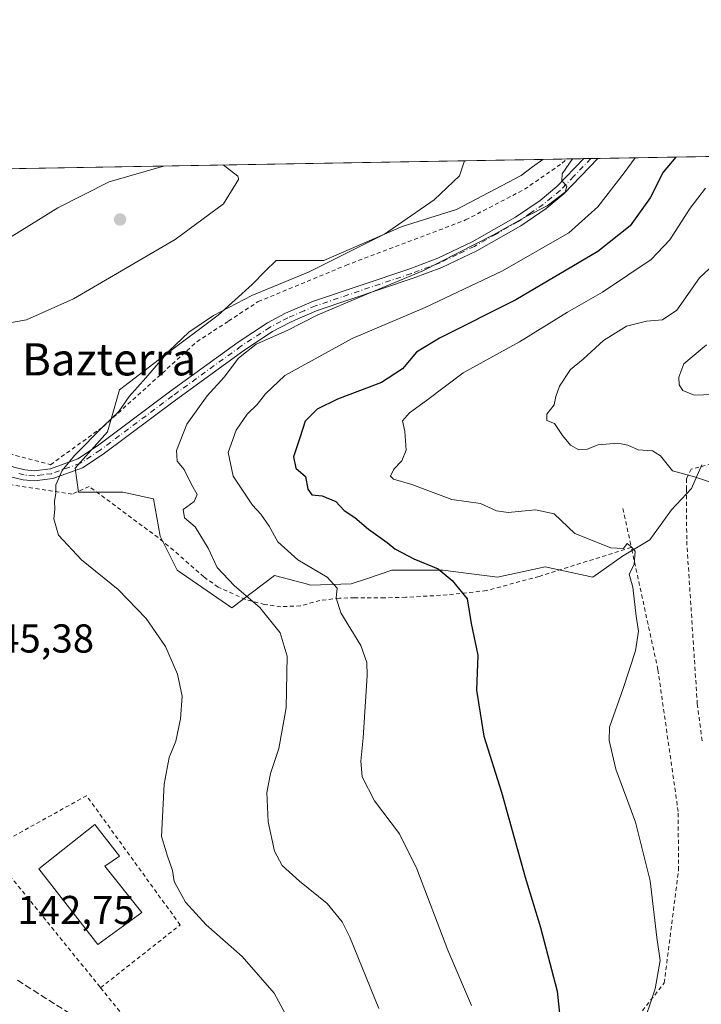
# Model space of a CAD drawing. Units: metres. Extents: x 616612 to 620036, y 4791898 to 4794271.
# Drawn here: x 617876 to 618045, y 4794026 to 4794271 of the extents above; entities that cross this region are included whole.
import ezdxf
from ezdxf.enums import TextEntityAlignment as Align

# ---------------------------------------------------------------- set-up
doc = ezdxf.new("R2010")
doc.units = ezdxf.units.M
doc.header["$MEASUREMENT"] = 0
for name, pattern in [('DGN Style 2', [1.6480167562047852, 0.988810053722871, -0.6592067024819142]), ('DGN Style 3', [2.307223458686699, 1.648016756204785, -0.6592067024819142]), ('DGN Style 4', [2.6384748266838614, 1.318413404963828, -0.6592067024819142, 0.001648016756204785, -0.6592067024819142])]:
    doc.linetypes.add(name, pattern=pattern)
for name, color, linetype, lineweight in [('Alambrada', 7, 'DGN Style 2', 0), ('Arbolado forestal CxS', 92, 'Continuous', 0), ('Comarca CxS', 21, 'Continuous', 0), ('Comunidad Autónoma CxS', 142, 'Continuous', 0), ('Curva de nivel maestra', 30, 'Continuous', 30), ('Curva de nivel normal', 30, 'Continuous', 0), ('Edificación Cxs', 1, 'Continuous', 13), ('Matorral CxS', 135, 'Continuous', 0), ('Municipio CxS', 4, 'Continuous', 0), ('Pista no pavimentada Cxs', 111, 'Continuous', 0), ('Pista no pavimentada eje', 91, 'DGN Style 4', 0), ('Prado CxS', 92, 'Continuous', 0), ('Provincia CxS', 1, 'Continuous', 0), ('Punto de cota en terreno', 7, 'Continuous', 0), ('Rótulo de punto de cota en terreno', 7, 'Continuous', 0), ('Senda', 7, 'DGN Style 3', 0), ('Texto cartográfico', 7, 'Continuous', 0)]:
    doc.layers.add(name, color=color, linetype=linetype, lineweight=lineweight)
doc.styles.add('Style-Arial', font='txt')

# ---------------------------------------------------------------- blocks, each defined once
blk = doc.blocks.new('*U14')
at = {"layer": 'Municipio CxS', "color": 4, "linetype": 'Continuous', "lineweight": 0, "flags": 128}
blk.add_lwpolyline([(617374.6026674267, 4794224.90106732), (618405.8528943686, 4794242.91580835), (618405.9360000008, 4794242.890050002), (618414.8409999997, 4794241.22205), (618432.3389999992, 4794236.59105), (618444.2230000009, 4794233.125050001), (618451.4809999987, 4794232.37105), (618457.6800000004, 4794233.886050002), (618470.2037674605, 4794244.039929289), (619992.350000927, 4794270.629982028)], dxfattribs=at)
blk = doc.blocks.new('5PATER')
at = {"layer": 'Matorral CxS', "linetype": 'Continuous', "lineweight": 0}
h = blk.add_hatch(color=51, dxfattribs=at)
edge = h.paths.add_edge_path()
edge.add_ellipse((0, 0), major_axis=(-0.1095731443231308, -0.1110710700762829), ratio=0.9994222409660322, start_angle=0, end_angle=360)

msp = doc.modelspace()

# ---------------------------------------------------------------- linework, layer by layer
at = {"layer": 'Alambrada', "color": 7, "linetype": 'DGN Style 2', "lineweight": 0, "extrusion": (0.06987151759188673, -0.3232811364327154, 0.9437199149409631), "elevation": -1506556.035668925, "flags": 128}
msp.add_lwpolyline([(1616863.277560887, 4299053.930102683), (1616863.277560887, 4299043.446822219)], dxfattribs=at)
at = {"layer": 'Alambrada', "color": 7, "linetype": 'DGN Style 2', "lineweight": 0, "extrusion": (-0.02254448017311065, 0.02782084787439472, 0.9993586677651193), "elevation": 119587.4237868622, "flags": 128}
msp.add_lwpolyline([(-3498306.09760786, -3333521.862163175), (-3498306.09760786, -3333477.788905805)], dxfattribs=at)
at = {"layer": 'Alambrada', "color": 7, "linetype": 'DGN Style 2', "lineweight": 0, "extrusion": (-0.04035088572750422, 0.04978918303082677, 0.9979443087037116), "elevation": 213901.572083424, "flags": 128}
msp.add_lwpolyline([(-3498487.205787709, -3328566.397417454), (-3498487.205787709, -3328551.564479768)], dxfattribs=at)
at = {"layer": 'Alambrada', "color": 7, "linetype": 'DGN Style 2', "lineweight": 0}
for points in [[(617829.4200999998, 4794212.020099999, 143.9060000000027), (617830.5301000001, 4794203.210100001, 143.2317000000039), (617834.2401000002, 4794194.5801, 142.3959999999934), (617835.1401000004, 4794192.540100001, 142.6141000000061), (617846.3901000004, 4794175.460100001, 143.954899999997), (617851.7600999996, 4794169.850099999, 142.5552000000025), (617871.8901000004, 4794163.2501, 141.792100000006), (617883.7401000002, 4794160.0801, 141.0767999999953), (617896.8601000002, 4794169.5801, 141.0262999999977), (617920.1001000004, 4794190.630100001, 139.5093000000052), (617927.9401000004, 4794195.7601, 139.9551000000065), (617935.3101000005, 4794200.590100001, 140.2828000000009), (617957.0800999999, 4794209.600099999, 140.4995999999956), (617986.8201000001, 4794220.880100001, 139.2311000000045), (618001.4401000004, 4794228.5001, 137.3712999999989), (618010.8000999996, 4794234.9901, 140.5675999999949), (618011.9560000002, 4794236.0349, 142.1814000000013)], [(618070.3300999999, 4794165.800100001, 111.8424999999988), (618042.8501000004, 4794159.0101, 115.0825999999943), (618041.6401000004, 4794156.5801, 115.7394000000058), (618041.6601, 4794154.130100001, 116.1306999999942), (618041.7100999998, 4794141.090100001, 118.2051999999967), (618044.3400999998, 4794100.670100001, 117.8595999999961), (618045.6001000004, 4794090.960100001, 117.1257000000041)], [(618027.9600999998, 4794139.540100001, 123.226800000004), (618005.0701000001, 4794132.340100001, 128.4110999999975), (617991.9600999998, 4794128.8101, 131.2780000000057), (617982.2100999998, 4794127.7301, 127.8712999999989), (617971.9401000004, 4794127.140100001, 128.7133999999933), (617966.6901000004, 4794127.0101, 129.9339000000036), (617959.1901000004, 4794127.040100001, 130.9484999999986), (617955.4801000003, 4794126.940099999, 132.9526999999944), (617950.6201, 4794126.360099999, 137.2863999999972), (617945.8000999996, 4794125.020099999, 137.4458000000013), (617940.9200999998, 4794124.800100001, 135.4279999999999), (617936.8901000004, 4794125.390100001, 134.8369999999995), (617932.1201, 4794126.630100001, 135.460699999996), (617925.3501000004, 4794129.6801, 136.2703000000038), (617921.8000999996, 4794132.2301, 136.5445000000036), (617914.2801000001, 4794138.840100001, 138.6254999999946), (617910.4401000004, 4794141.970100001, 138.8166000000056), (617893.3701, 4794154.6601, 147.1710000000021), (617889.1201, 4794152.800100001, 142.0791999999929), (617873.3000999996, 4794155.170100001, 141.1535000000003)], [(617905.4901000002, 4794018.6601, 144.6306999999942), (617905.5500999996, 4794018.5801, 144.6368999999977), (617919.0100999996, 4793999.800100001, 146.0218000000023), (617931.8501000004, 4793982.2401, 147.4367999999959), (617937.9901000002, 4793970.110099999, 153.6079000000027), (617984.1001000004, 4793988.5701, 144.6368999999977), (618022.5500999996, 4794014.0801, 123.4223999999958), (618036.1501000002, 4794031.350099999, 121.3779000000068), (618039.6700999998, 4794059.3301, 119.1692999999941), (618039.6001000004, 4794073.9101, 118.5295000000042), (618034.5701000001, 4794109.140100001, 119.3853999999992), (618027.9600999998, 4794139.540100001, 123.226800000004)], [(617896.1700999998, 4794030.1601, 143.6800999999978), (617915.9200999998, 4794045.7601, 140.5994999999966), (617892.6801000005, 4794077.850099999, 141.6282000000065), (617868.4401000004, 4794064.380100001, 142.1018999999942)]]:
    msp.add_polyline3d(points, dxfattribs=at)
at = {"layer": 'Arbolado forestal CxS', "color": 92, "linetype": 'Continuous', "lineweight": 0, "extrusion": (0.2060362532225297, 0.003599099878631357, 0.9785377401194526), "elevation": 144720.6197347304, "flags": 128}
msp.add_lwpolyline([(4782710.781462668, -686572.8582484768), (4782710.781462668, -686697.8497040299)], dxfattribs=at)
at = {"layer": 'Arbolado forestal CxS', "color": 92, "linetype": 'Continuous', "lineweight": 0, "extrusion": (0.1816628434385913, 0.003173348680115033, 0.9833557551425427), "elevation": 127617.8729609859, "flags": 128}
msp.add_lwpolyline([(4782710.74095608, -689942.8879951856), (4782710.74095608, -689948.9840742159)], dxfattribs=at)
at = {"layer": 'Arbolado forestal CxS', "color": 92, "linetype": 'Continuous', "lineweight": 0, "extrusion": (0.2511432671029897, 0.004389902544618766, 0.9679399713538466), "elevation": 176387.946782069, "flags": 128}
msp.add_lwpolyline([(4782702.791658718, -679175.4211326401), (4782702.791658717, -679179.7423084952)], dxfattribs=at)
at = {"layer": 'Arbolado forestal CxS', "color": 92, "linetype": 'Continuous', "lineweight": 0, "extrusion": (0.29832666029705, 0.00521864096077559, 0.9544495636452097), "elevation": 209519.3853336948, "flags": 128}
msp.add_lwpolyline([(4782693.41355193, -669767.9916274687), (4782693.41355193, -669769.8366378692)], dxfattribs=at)
at = {"layer": 'Arbolado forestal CxS', "color": 92, "linetype": 'Continuous', "lineweight": 0, "extrusion": (0.41778299238856, 0.007307465956247947, 0.9085174583970077), "elevation": 293353.6598876435, "flags": 128}
msp.add_lwpolyline([(4782694.806822128, -637511.0273248014), (4782694.806822128, -637512.9658338806)], dxfattribs=at)
at = {"layer": 'Arbolado forestal CxS', "color": 92, "linetype": 'Continuous', "lineweight": 0}
for points in [[(618045.4700999996, 4794160.068499999, 114.1919999999955), (618042.9332999998, 4794154.149700001, 115.6030000000028), (618037.9720000001, 4794148.9013, 117.3295999999973), (618032.5308999997, 4794141.420299999, 119.0427999999956), (618025.7298999997, 4794137.3397, 120.6928999999946), (618018.4057, 4794132.162900001, 121.5657999999967), (618006.5642999997, 4794134.699899999, 122.4104999999981), (617994.7238999996, 4794132.162500001, 123.8657999999996), (617981.1914999997, 4794133.8531, 125.0951000000059), (617968.5054000001, 4794133.852700001, 127.4113999999972), (617962.4877000004, 4794131.847899999, 128.8761999999988), (617958.3561000006, 4794130.470699999, 129.6508999999933), (617948.1980999997, 4794130.196900001, 130.8892000000051), (617947.8788999999, 4794130.2827, 130.917100000006), (617939.3570999998, 4794132.577099999, 132.161500000002), (617928.7533, 4794124.550899999, 136.5691999999981), (617915.2207000004, 4794133.851500001, 137.4818999999989), (617910.9927000003, 4794142.3073, 137.2140999999974), (617909.3000999996, 4794151.609099999, 137.2813000000024), (617901.6881999997, 4794153.3003, 138.824099999998), (617890.6941000001, 4794153.300100001, 139.9435999999987), (617889.8476999998, 4794159.218900001, 140.4084000000003), (617897.8699000003, 4794168.280300001, 140.5111000000034), (617900.8428999997, 4794178.668099999, 141.3705000000045), (617911.8371000001, 4794187.1231, 141.047900000005), (617925.3695, 4794197.2707, 140.8138000000035), (617933.8274999997, 4794204.8817, 141.8349000000017), (617937.0711000003, 4794208.124700001, 142.2498999999953), (617939.7474999996, 4794210.800899999, 142.5356000000029), (617951.5893000001, 4794210.801100001, 141.3230999999942), (617971.0414000005, 4794219.2577, 140.7084000000032), (617984.5736999996, 4794223.4857, 139.7060000000056), (618000.6436000001, 4794231.941500001, 138.3221000000049), (618003.4370999997, 4794234.036499999, 137.9857999999949), (618005.9622999998, 4794235.9301, 137.6616000000067), (618228.5878, 4794239.8192, 104.9646999999968)], [(618005.9625000004, 4794235.930299999, 137.6616000000067), (618003.4370999997, 4794234.036499999, 137.9857999999949), (618000.6436000001, 4794231.941500001, 138.3221000000049), (617984.5736999996, 4794223.4857, 139.7060000000056), (617971.0414000005, 4794219.2577, 140.7084000000032), (617951.5893000001, 4794210.801100001, 141.3230999999942), (617939.7474999996, 4794210.800899999, 142.5356000000029), (617937.0711000003, 4794208.124700001, 142.2498999999953), (617933.8274999997, 4794204.8817, 141.8349000000017), (617925.3695, 4794197.2707, 140.8138000000035), (617911.8371000001, 4794187.1231, 141.047900000005), (617900.8428999997, 4794178.668099999, 141.3705000000045), (617897.8699000003, 4794168.280300001, 140.5111000000034), (617889.8476999998, 4794159.218900001, 140.4084000000003), (617890.6941000001, 4794153.300100001, 139.9435999999987), (617901.6881999997, 4794153.3003, 138.824099999998), (617909.3000999996, 4794151.609099999, 137.2813000000024), (617910.9927000003, 4794142.3073, 137.2140999999974), (617915.2207000004, 4794133.851500001, 137.4818999999989), (617928.7533, 4794124.550899999, 136.5691999999981), (617939.3570999998, 4794132.577099999, 132.161500000002), (617947.8788999999, 4794130.2827, 130.917100000006), (617948.1980999997, 4794130.196900001, 130.8892000000051), (617958.3561000006, 4794130.470699999, 129.6508999999933), (617962.4877000004, 4794131.847899999, 128.8761999999988), (617968.5054000001, 4794133.852700001, 127.4113999999972), (617981.1914999997, 4794133.8531, 125.0951000000059), (617994.7238999996, 4794132.162500001, 123.8657999999996), (618006.5642999997, 4794134.699899999, 122.4104999999981), (618018.4057, 4794132.162900001, 121.5657999999967), (618025.7298999997, 4794137.3397, 120.6928999999946), (618032.5308999997, 4794141.420299999, 119.0427999999956), (618037.9720000001, 4794148.9013, 117.3295999999973), (618042.9332999998, 4794154.149700001, 115.6030000000028), (618045.4700999996, 4794160.068499999, 114.1919999999955)]]:
    msp.add_polyline3d(points, dxfattribs=at)
at = {"layer": 'Comarca CxS', "color": 21, "linetype": 'Continuous', "lineweight": 0, "flags": 128}
msp.add_lwpolyline([(617374.6026674267, 4794224.90106732), (618405.8528943686, 4794242.91580835), (618405.9360000008, 4794242.890050002), (618414.8409999997, 4794241.22205), (618432.3389999992, 4794236.59105), (618444.2230000009, 4794233.125050001), (618451.4809999987, 4794232.37105), (618457.6800000004, 4794233.886050002), (618470.2037674605, 4794244.039929289), (619992.350000927, 4794270.629982028)], dxfattribs=at)
at = {"layer": 'Comunidad Autónoma CxS', "color": 142, "linetype": 'Continuous', "lineweight": 0, "flags": 128}
msp.add_lwpolyline([(617374.6026674267, 4794224.90106732), (618405.8528943686, 4794242.91580835), (618405.9360000008, 4794242.890050002), (618414.8409999997, 4794241.22205), (618432.3389999992, 4794236.59105), (618444.2230000009, 4794233.125050001), (618451.4809999987, 4794232.37105), (618457.6800000004, 4794233.886050002), (618470.2037674605, 4794244.039929289), (619992.350000927, 4794270.629982028)], dxfattribs=at)
at = {"layer": 'Curva de nivel maestra', "color": 30, "linetype": 'Continuous', "lineweight": 30, "elevation": 125, "flags": 128}
msp.add_lwpolyline([(618039.0455999998, 4794236.508099999), (618035.8399999999, 4794232.7601), (618032.5999999996, 4794226.350099999), (618027.6399999997, 4794219.420100001), (618019.6299999999, 4794213.040100001), (617999.2999999998, 4794201.0601), (617980.2999999998, 4794191.540100001), (617974.6399999997, 4794188.0001), (617971.1299999999, 4794183.860099999), (617965.9400000004, 4794180.520099999), (617954.9800000006, 4794176.3301), (617949.9400000004, 4794173.840100001), (617947, 4794170.860099999), (617945.6600000003, 4794166.780099999), (617944.0599999996, 4794162.0701), (617944.6399999997, 4794159.220100001), (617947.0199999996, 4794157.190099999), (617947.6100000005, 4794153.9801), (617948.6600000003, 4794152.630100001), (617951.2199999997, 4794152.340100001), (617954.6100000005, 4794150.920100001), (617956.6500000004, 4794148.690099999), (617959.2800000003, 4794146.9901), (617962.7000000002, 4794144.0701), (617967.3600000005, 4794140.7301), (617969.25, 4794139.200099999), (617970.9900000002, 4794138.3101), (617973.9699999997, 4794136.6601), (617979.9699999997, 4794134.2401), (617983.5099999999, 4794131.290100001), (617987.2199999997, 4794126.780099999), (617988.1500000004, 4794120.620100001), (617989.8300000001, 4794112.780099999), (617989.4800000006, 4794104.100099999), (617991.3399999999, 4794092.6801), (617995.75, 4794078.700099999), (618001.5700000003, 4794057.610099999), (618005.4199999999, 4794045.130100001), (618009.54, 4794029.2601), (618010.9400000004, 4794015.9901)], dxfattribs=at)
at = {"layer": 'Curva de nivel normal', "color": 30, "linetype": 'Continuous', "lineweight": 0, "flags": 128}
for points, elevation in [([(617945.3700000001, 4794017.460000001), (617939.2999999998, 4794028.83), (617931.3399999999, 4794037.890000001), (617922.4000000004, 4794045.77), (617917.2300000006, 4794051.41), (617914.4600000001, 4794056.550000001), (617914.0099999999, 4794059.26), (617912.79, 4794062.82), (617911.29, 4794067.710000001), (617911.9800000006, 4794080.75), (617913.1600000003, 4794087.310000001), (617914.8600000005, 4794091.42), (617916.0199999996, 4794096.960000001), (617916.3899999997, 4794102.58), (617915.2400000002, 4794108.01), (617912.29, 4794114.91), (617907.5, 4794121.9), (617900.54, 4794129.100000001), (617891.4600000001, 4794136.460000001), (617885.75, 4794142.560000001), (617884.5599999996, 4794146.67), (617884.8300000001, 4794149.060000001), (617884.6900000004, 4794151.02), (617885.04, 4794152.949999999), (617885.0899999999, 4794155.119999999), (617886.6500000004, 4794158.619999999), (617889.7199999997, 4794162.34), (617896.9199999999, 4794169.680000001), (617900.6799999997, 4794173.34), (617903.2699999996, 4794176.99), (617907.3799999999, 4794181.630000001), (617913.0899999999, 4794188.32), (617918.0599999996, 4794193), (617924.1900000004, 4794197.180000001), (617933.7400000002, 4794202.100000001), (617947.9800000006, 4794208.02), (617966.6600000003, 4794217.380000001), (617979.0099999999, 4794225.859999999), (617985.2800000003, 4794231.869999999), (617986.5475000005, 4794235.5911)], 140), ([(618013.3512000004, 4794236.0593), (618010.8200000003, 4794232.32), (618010.6900000004, 4794230.65), (618011.9699999997, 4794229.210000001), (618011.5599999996, 4794227.800000001), (618007.0800000001, 4794224.41), (618001.9900000002, 4794221.84), (617993.7699999996, 4794217.16), (617976.2000000002, 4794208.220000001), (617961.2999999998, 4794202.060000001), (617949.9699999997, 4794197.199999999), (617942.4600000001, 4794193.42), (617934.8399999999, 4794190.039999999), (617930.4000000004, 4794186.58), (617926.8700000001, 4794181.810000001), (617922.6399999997, 4794177.199999999), (617917.5700000003, 4794170.130000001), (617915.04, 4794163.59), (617915.2000000002, 4794161), (617916.9299999997, 4794158.880000001), (617918.7599999999, 4794155.199999999), (617920.1200000001, 4794152.66), (617919.3799999999, 4794150.930000001), (617916.6699999999, 4794148.949999999), (617916.9699999997, 4794146.859999999), (617919.6399999997, 4794144.619999999), (617922.9000000004, 4794139.359999999), (617925.0800000001, 4794134.57), (617929.4000000004, 4794129.960000001), (617935.7400000002, 4794124.600000001), (617940.7699999996, 4794118.310000001), (617942.4600000001, 4794112.5), (617942.2400000002, 4794099.699999999), (617940.4400000004, 4794089.609999999), (617938.3600000005, 4794083.41), (617937.4800000006, 4794078.680000001), (617937.7599999999, 4794071.390000001), (617939.3200000003, 4794064.060000001), (617941.2400000002, 4794060.539999999), (617945.5800000001, 4794056.600000001), (617952.4199999999, 4794051.08), (617956.1299999999, 4794046.51), (617958.04, 4794042.74), (617965.29, 4794025)], 135), ([(617988.2999999998, 4794025.699999999), (617982.4199999999, 4794039.460000001), (617974.6600000003, 4794059.699999999), (617970.3600000005, 4794068.4), (617964.2000000002, 4794076.58), (617961.1600000003, 4794082.529999999), (617960.7599999999, 4794086.42), (617961.4100000003, 4794092.26), (617962.3899999997, 4794107.720000001), (617962.3099999996, 4794110.970000001), (617960.7800000003, 4794115.16), (617955.8200000003, 4794123.279999999), (617954.6399999997, 4794127.02), (617954.9199999999, 4794129.380000001), (617952.4100000003, 4794132.119999999), (617945.1500000004, 4794136.42), (617940.1500000004, 4794140.92), (617938, 4794144.84), (617935.9500000002, 4794147.800000001), (617933.8700000001, 4794150.039999999), (617929.0999999996, 4794157.27), (617927.8499999996, 4794163.08), (617929.8200000003, 4794168.699999999), (617932.5700000003, 4794172.67), (617935.0599999996, 4794175), (617937.1500000004, 4794177.67), (617941.9100000003, 4794182.279999999), (617958.6399999997, 4794191.4), (617976.7999999998, 4794199.140000001), (617995.9600000001, 4794208.24), (618012.4699999997, 4794217.680000001), (618019.6500000004, 4794224.16), (618026.2000000002, 4794232.59), (618028.9142000005, 4794236.3311)], 130), ([(617911.7555999998, 4794234.284600001), (617898.2999999998, 4794230.359999999), (617885.54, 4794223.859999999), (617871.8099999996, 4794215.34), (617864.7599999999, 4794209.100000001), (617860.4699999997, 4794202.59), (617859.5599999996, 4794199.109999999), (617861.3499999996, 4794197.050000001), (617865.2100000001, 4794195.430000001), (617870.7199999997, 4794194.789999999), (617877.79, 4794196.060000001), (617889.4500000002, 4794201.32), (617914.7100000001, 4794216.02), (617926.6500000004, 4794224.859999999), (617930.4199999999, 4794230.92), (617930.4500000002, 4794231.199999999), (617930.2300000006, 4794231.74), (617926.6193000004, 4794234.5441)], 145), ([(618046.3399999999, 4794228.789999999), (618042.5599999996, 4794223.83), (618037.5599999996, 4794215.960000001), (618032.8799999999, 4794211.039999999), (618027.0800000001, 4794207.17), (618020.8200000003, 4794202.970000001), (618012.0700000003, 4794197.960000001), (618000.2300000006, 4794190.630000001), (617986.1799999997, 4794182.930000001), (617977.0700000003, 4794176), (617972.8499999996, 4794173), (617971.1399999997, 4794171.01), (617971.6799999997, 4794168.34), (617972.0899999999, 4794163.680000001), (617970.9500000002, 4794161.01), (617968.9600000001, 4794159.01), (617968.1200000001, 4794157.25), (617968.9400000004, 4794156.49), (617973.4400000004, 4794155.15), (617983.3499999996, 4794151.4), (617990.5199999996, 4794150.480000001), (617994.4800000006, 4794148.66), (617997.3399999999, 4794148.25), (618004.1600000003, 4794148.869999999), (618008.8099999996, 4794147.850000001), (618013.9699999997, 4794143.01), (618022.8899999997, 4794139.41), (618026.0199999996, 4794139.300000001), (618026.9299999997, 4794140.480000001), (618027.7699999996, 4794139.82), (618028.9000000004, 4794138.59), (618028.6399999997, 4794135.289999999), (618027.4600000001, 4794132.9), (618028.2999999998, 4794129.689999999), (618029.1900000004, 4794122.49), (618029.7400000002, 4794118.710000001), (618028.9699999997, 4794113.869999999), (618025.9000000004, 4794104.449999999), (618022.5599999996, 4794094.869999999), (618022.4699999997, 4794091.609999999), (618024.0899999999, 4794084.42), (618029.0199999996, 4794071.32), (618032.6600000003, 4794056.710000001), (618034.2999999998, 4794042.619999999), (618035.1500000004, 4794036.949999999), (618033.9100000003, 4794029.9), (618027.0700000003, 4794009.640000001)], 120), ([(618052.0599999996, 4794213.180000001), (618044.8600000005, 4794206.539999999), (618039.2999999998, 4794198.480000001), (618035.6799999997, 4794196.07), (618031.7100000001, 4794195.76), (618026.7599999999, 4794194.52), (618021.0599999996, 4794190.9), (618016.0199999996, 4794186.34), (618012.8600000005, 4794183.76), (618010.1600000003, 4794179.600000001), (618009.2000000002, 4794177.050000001), (618008.7599999999, 4794174.939999999), (618007, 4794172.66), (618007, 4794171.039999999), (618008.9000000004, 4794170.289999999), (618010.8799999999, 4794167.310000001), (618012.8300000001, 4794164.960000001), (618014.9400000004, 4794163.74), (618016.9699999997, 4794163.980000001), (618019.7199999997, 4794165.02), (618024.6200000001, 4794165.4), (618027.0999999996, 4794164.949999999), (618029.6600000003, 4794163.74), (618033.1799999997, 4794163.560000001), (618035.2300000006, 4794162.279999999), (618038.2199999997, 4794158.600000001), (618043.6699999999, 4794157.08), (618050.8399999999, 4794154.65)], 115), ([(618048.1799999997, 4794177.52), (618043.5499999998, 4794177.359999999), (618040.79, 4794178.51), (618039.8700000001, 4794179.91), (618039.7199999997, 4794181.859999999), (618041, 4794185.140000001), (618046.6100000005, 4794189.84)], 110)]:
    msp.add_lwpolyline(points, dxfattribs=dict(at, elevation=elevation))
at = {"layer": 'Edificación Cxs', "color": 1, "linetype": 'Continuous', "lineweight": 13, "elevation": 145.3344999999972, "flags": 128}
msp.add_lwpolyline([(617906.3800999997, 4794048.850099999), (617895.4801000003, 4794040.9001), (617880.8000999996, 4794059.670100001), (617894.7301000003, 4794070.6801), (617900.8501000004, 4794062.800100001), (617897.2100999998, 4794060.360099999)], close=True, dxfattribs=at)
at = {"layer": 'Edificación Cxs', "color": 1, "linetype": 'Continuous', "lineweight": 13}
msp.add_polyline3d([(617906.3800999997, 4794048.850099999, 142.9916999999987), (617895.4801000003, 4794040.9001, 144.0380000000005), (617880.8000999996, 4794059.670100001, 143.4382999999943), (617894.7301000003, 4794070.6801, 142.5963000000047), (617900.8501000004, 4794062.800100001, 142.9437999999936), (617897.2100999998, 4794060.360099999, 145.3344999999972), (617906.3800999997, 4794048.850099999, 142.9916999999987)], dxfattribs=at)
at = {"layer": 'Pista no pavimentada Cxs', "color": 111, "linetype": 'Continuous', "lineweight": 0, "extrusion": (-0.5518443457409095, -0.009637218101641936, 0.8338914450340937), "elevation": -387127.4225835779, "flags": 128}
msp.add_lwpolyline([(-4782714.030102582, 585168.9433954936), (-4782714.030102582, 585173.1671310733)], dxfattribs=at)
at = {"layer": 'Pista no pavimentada Cxs', "color": 111, "linetype": 'Continuous', "lineweight": 0}
for points in [[(617832.1979, 4794170.4255, 141.8012000000017), (617845.4600999998, 4794167.460100001, 142.0518000000011), (617848.2701000003, 4794167.970100001, 142.2140999999974), (617850.9801000003, 4794167.8301, 142.3169000000053), (617858.6001000004, 4794166.0701, 142.5864000000001), (617865.6501000002, 4794163.610099999, 142.1533000000054), (617874.6601, 4794159.470100001, 141.3221999999951), (617877.3901000004, 4794158.770099999, 141.1034999999974), (617879.6801000005, 4794158.5801, 140.9272000000055), (617883.7200999996, 4794159.0801, 141.019100000005), (617890.5202000003, 4794161.5601, 143.536300000007), (617895.3701, 4794164.7501, 143.855899999995), (617913.2801999999, 4794178.1601, 141.8901000000042), (617930.3201000001, 4794190.540100001, 142.1955000000016), (617937.6101000002, 4794195.3301, 142.8582000000024), (617942.1002000002, 4794197.700099999, 141.1540999999997), (617949.0500999996, 4794200.700099999, 141.9452000000019), (617972.9200999998, 4794208.7401, 144.9030000000057), (617979.9001000002, 4794211.380100001, 143.5388999999996), (617988.4101, 4794215.420100001, 142.1536000000051), (617999.2001, 4794221.5601, 139.9232999999949), (618005.3000999996, 4794225.7401, 138.8828000000067), (618009.4901000002, 4794229.1601, 139.4223999999958), (618016.1380000003, 4794236.107899999, 149.165399999998)], [(617874.6601, 4794159.470100001, 141.3221999999951), (617877.3901000004, 4794158.770099999, 141.1034999999974), (617879.6801000005, 4794158.5801, 140.9272000000055), (617883.7200999996, 4794159.0801, 141.019100000005), (617890.5202000003, 4794161.5601, 143.536300000007), (617895.3701, 4794164.7501, 143.855899999995), (617913.2801999999, 4794178.1601, 141.8901000000042), (617930.3201000001, 4794190.540100001, 142.1955000000016), (617937.6101000002, 4794195.3301, 142.8582000000024), (617942.1002000002, 4794197.700099999, 141.1540999999997), (617949.0500999996, 4794200.700099999, 141.9452000000019), (617972.9200999998, 4794208.7401, 144.9030000000057), (617979.9001000002, 4794211.380100001, 143.5388999999996), (617988.4101, 4794215.420100001, 142.1536000000051), (617999.2001, 4794221.5601, 139.9232999999949), (618005.3000999996, 4794225.7401, 138.8828000000067), (618009.4901000002, 4794229.1601, 139.4223999999958), (618016.1380000003, 4794236.107899999, 149.165399999998), (618019.6595999999, 4794236.169500001, 151.4965999999986), (618011.1902000001, 4794227.3301, 141.620299999995), (618006.8000999996, 4794223.7401, 141.1160999999993), (618000.5301999999, 4794219.4301, 141.6407999999938), (617989.5602000002, 4794213.210100001, 143.7719999999972), (617980.8801999995, 4794209.0801, 144.2198000000062), (617973.7600999996, 4794206.390100001, 145.5178000000014), (617949.9501, 4794198.370100001, 143.2820000000065), (617944.4101, 4794195.970100001, 142.3049000000028), (617943.1801000005, 4794195.440099999, 142.4896000000008), (617938.8801999995, 4794193.1801, 144.4989999999962), (617931.7401000002, 4794188.4901, 143.399900000004), (617914.7600999996, 4794176.1501, 143.9916999999987), (617896.8002000004, 4794162.700099999, 146.9704000000056), (617891.6501000002, 4794159.3101, 146.4732999999978), (617884.3102000002, 4794156.630100001, 140.9752000000008), (617879.7301000003, 4794156.0701, 140.7259999999951), (617876.9702000003, 4794156.300100001, 140.9413000000059), (617873.8201000001, 4794157.100099999, 141.1879999999946)], [(618019.6595999999, 4794236.169399999, 151.4965999999986), (618011.1902000001, 4794227.3301, 141.620299999995), (618006.8000999996, 4794223.7401, 141.1160999999993), (618000.5301999999, 4794219.4301, 141.6407999999938), (617989.5602000002, 4794213.210100001, 143.7719999999972), (617980.8801999995, 4794209.0801, 144.2198000000062), (617973.7600999996, 4794206.390100001, 145.5178000000014), (617949.9501, 4794198.370100001, 143.2820000000065), (617944.4101, 4794195.970100001, 142.3049000000028), (617943.1801000005, 4794195.440099999, 142.4896000000008), (617938.8801999995, 4794193.1801, 144.4989999999962), (617931.7401000002, 4794188.4901, 143.399900000004), (617914.7600999996, 4794176.1501, 143.9916999999987), (617896.8002000004, 4794162.700099999, 146.9704000000056), (617891.6501000002, 4794159.3101, 146.4732999999978), (617884.3102000002, 4794156.630100001, 140.9752000000008), (617879.7301000003, 4794156.0701, 140.7259999999951), (617876.9702000003, 4794156.300100001, 140.9413000000059), (617873.8201000001, 4794157.100099999, 141.1879999999946)]]:
    msp.add_polyline3d(points, dxfattribs=at)
at = {"layer": 'Pista no pavimentada eje', "color": 91, "linetype": 'DGN Style 4', "lineweight": 0}
msp.add_polyline3d([(618017.8986999998, 4794236.138699999, 151.5360999999975), (618013.6651, 4794231.720100001, 143.5930999999982), (618010.3400999998, 4794228.245100001, 140.4900999999954), (618008.1451000003, 4794226.450099999, 139.3880000000063), (618006.0500999996, 4794224.7401, 139.9455000000016), (618003.0000999998, 4794222.6501, 140.2008999999962), (617999.8651000002, 4794220.495100001, 140.8445999999967), (617994.3800999997, 4794217.3851, 142.2203000000009), (617988.9851000002, 4794214.315099999, 143.0102999999945), (617984.7301000003, 4794212.295100001, 144.0553999999975), (617980.3901000004, 4794210.2301, 143.9217000000062), (617973.3400999998, 4794207.565099999, 145.8629999999976), (617949.5000999998, 4794199.5351, 142.6438000000053), (617946.7301000003, 4794198.335100001, 141.9311000000016), (617942.6401000004, 4794196.5701, 141.8261999999959), (617940.9351000005, 4794195.670100001, 142.4138999999996), (617938.2451, 4794194.255100001, 143.7167999999947), (617931.0301000001, 4794189.515100001, 142.8454000000056), (617914.0201000003, 4794177.155099999, 142.9388999999937), (617896.0850999998, 4794163.725099999, 145.3148999999976), (617891.0850999998, 4794160.4351, 144.885500000004), (617884.0151000004, 4794157.8551, 141.0258000000031), (617881.7251000004, 4794157.575099999, 140.6649000000034), (617879.7050999999, 4794157.325099999, 140.792300000001), (617877.1801000005, 4794157.5351, 140.9848000000056), (617875.8151000004, 4794157.8851, 141.1083999999973)], dxfattribs=at)
at = {"layer": 'Prado CxS', "color": 92, "linetype": 'Continuous', "lineweight": 0, "extrusion": (0.01521959646504695, 0.0002658658895615523, 0.9998841398876022), "elevation": 10818.07081003457, "flags": 128}
msp.add_lwpolyline([(617754.0840920382, 4794230.110783273), (617932.286744915, 4794233.223383382)], dxfattribs=at)
at = {"layer": 'Prado CxS', "color": 92, "linetype": 'Continuous', "lineweight": 0}
for points in [[(617374.0547000002, 4794224.8915, 127.2128999999986), (618005.9622999998, 4794235.9301, 137.6616000000067), (618003.4370999997, 4794234.036499999, 137.9857999999949), (618000.6436000001, 4794231.941500001, 138.3221000000049), (617984.5736999996, 4794223.4857, 139.7060000000056), (617971.0414000005, 4794219.2577, 140.7084000000032), (617951.5893000001, 4794210.801100001, 141.3230999999942), (617939.7474999996, 4794210.800899999, 142.5356000000029), (617937.0711000003, 4794208.124700001, 142.2498999999953), (617933.8274999997, 4794204.8817, 141.8349000000017), (617925.3695, 4794197.2707, 140.8138000000035), (617911.8371000001, 4794187.1231, 141.047900000005), (617900.8428999997, 4794178.668099999, 141.3705000000045), (617897.8699000003, 4794168.280300001, 140.5111000000034), (617889.8476999998, 4794159.218900001, 140.4084000000003), (617890.6941000001, 4794153.300100001, 139.9435999999987), (617901.6881999997, 4794153.3003, 138.824099999998), (617909.3000999996, 4794151.609099999, 137.2813000000024), (617910.9927000003, 4794142.3073, 137.2140999999974), (617915.2207000004, 4794133.851500001, 137.4818999999989), (617928.7533, 4794124.550899999, 136.5691999999981), (617939.3570999998, 4794132.577099999, 132.161500000002), (617947.8788999999, 4794130.2827, 130.917100000006), (617948.1980999997, 4794130.196900001, 130.8892000000051), (617958.3561000006, 4794130.470699999, 129.6508999999933), (617962.4877000004, 4794131.847899999, 128.8761999999988), (617968.5054000001, 4794133.852700001, 127.4113999999972), (617981.1914999997, 4794133.8531, 125.0951000000059), (617994.7238999996, 4794132.162500001, 123.8657999999996), (618006.5642999997, 4794134.699899999, 122.4104999999981), (618018.4057, 4794132.162900001, 121.5657999999967), (618025.7298999997, 4794137.3397, 120.6928999999946), (618032.5308999997, 4794141.420299999, 119.0427999999956), (618037.9720000001, 4794148.9013, 117.3295999999973), (618042.9332999998, 4794154.149700001, 115.6030000000028), (618045.4700999996, 4794160.068499999, 114.1919999999955)], [(618005.9625000004, 4794235.930299999, 137.6616000000067), (618003.4370999997, 4794234.036499999, 137.9857999999949), (618000.6436000001, 4794231.941500001, 138.3221000000049), (617984.5736999996, 4794223.4857, 139.7060000000056), (617971.0414000005, 4794219.2577, 140.7084000000032), (617951.5893000001, 4794210.801100001, 141.3230999999942), (617939.7474999996, 4794210.800899999, 142.5356000000029), (617937.0711000003, 4794208.124700001, 142.2498999999953), (617933.8274999997, 4794204.8817, 141.8349000000017), (617925.3695, 4794197.2707, 140.8138000000035), (617911.8371000001, 4794187.1231, 141.047900000005), (617900.8428999997, 4794178.668099999, 141.3705000000045), (617897.8699000003, 4794168.280300001, 140.5111000000034), (617889.8476999998, 4794159.218900001, 140.4084000000003), (617890.6941000001, 4794153.300100001, 139.9435999999987), (617901.6881999997, 4794153.3003, 138.824099999998), (617909.3000999996, 4794151.609099999, 137.2813000000024), (617910.9927000003, 4794142.3073, 137.2140999999974), (617915.2207000004, 4794133.851500001, 137.4818999999989), (617928.7533, 4794124.550899999, 136.5691999999981), (617939.3570999998, 4794132.577099999, 132.161500000002), (617947.8788999999, 4794130.2827, 130.917100000006), (617948.1980999997, 4794130.196900001, 130.8892000000051), (617958.3561000006, 4794130.470699999, 129.6508999999933), (617962.4877000004, 4794131.847899999, 128.8761999999988), (617968.5054000001, 4794133.852700001, 127.4113999999972), (617981.1914999997, 4794133.8531, 125.0951000000059), (617994.7238999996, 4794132.162500001, 123.8657999999996), (618006.5642999997, 4794134.699899999, 122.4104999999981), (618018.4057, 4794132.162900001, 121.5657999999967), (618025.7298999997, 4794137.3397, 120.6928999999946), (618032.5308999997, 4794141.420299999, 119.0427999999956), (618037.9720000001, 4794148.9013, 117.3295999999973), (618042.9332999998, 4794154.149700001, 115.6030000000028), (618045.4700999996, 4794160.068499999, 114.1919999999955)]]:
    msp.add_polyline3d(points, dxfattribs=at)
at = {"layer": 'Provincia CxS', "color": 1, "linetype": 'Continuous', "lineweight": 0, "flags": 128}
msp.add_lwpolyline([(617374.6026674267, 4794224.90106732), (618405.8528943686, 4794242.91580835), (618405.9360000008, 4794242.890050002), (618414.8409999997, 4794241.22205), (618432.3389999992, 4794236.59105), (618444.2230000009, 4794233.125050001), (618451.4809999987, 4794232.37105), (618457.6800000004, 4794233.886050002), (618470.2037674605, 4794244.039929289), (619992.350000927, 4794270.629982028)], dxfattribs=at)
at = {"layer": 'Senda', "color": 7, "linetype": 'DGN Style 3', "lineweight": 0, "extrusion": (-0.03370579164861924, 0.02136134816778865, 0.9992034889920043), "elevation": 81724.49300990904, "flags": 128}
msp.add_lwpolyline([(-4380064.521114682, -2042760.142478961), (-4380064.521114682, -2042741.260006281)], dxfattribs=at)

# ---------------------------------------------------------------- block references
at = {"layer": 'Municipio CxS', "color": 4, "linetype": 'Continuous', "lineweight": 0}
msp.add_blockref('*U14', (0, 0), dxfattribs=at)
at = {"layer": 'Punto de cota en terreno', "color": 7, "linetype": 'Continuous', "lineweight": 0, "xscale": 10, "yscale": 10, "zscale": 10}
msp.add_blockref('5PATER', (617901, 4794221, 145.8699999999953), dxfattribs=at)

# ---------------------------------------------------------------- texts
at = {"layer": 'Rótulo de punto de cota en terreno', "color": 7, "linetype": 'Continuous', "lineweight": 0, "style": 'Style-Arial'}
for s, p in [('145,38', (617865.4096999997, 4794113.409700001)), ('142,75', (617875.4878000002, 4794045.967800001))]:
    msp.add_text(s, height=7.000000000000002, dxfattribs=at).set_placement(p)
at = {"layer": 'Texto cartográfico', "color": 7, "linetype": 'Continuous', "lineweight": 0, "style": 'Style-Arial'}
msp.add_text('Loribentako Bazterra', height=8, dxfattribs=at).set_placement((617866.0208048777, 4794186.26015), align=Align.MIDDLE_CENTER)

doc.saveas('drawing.dxf')
